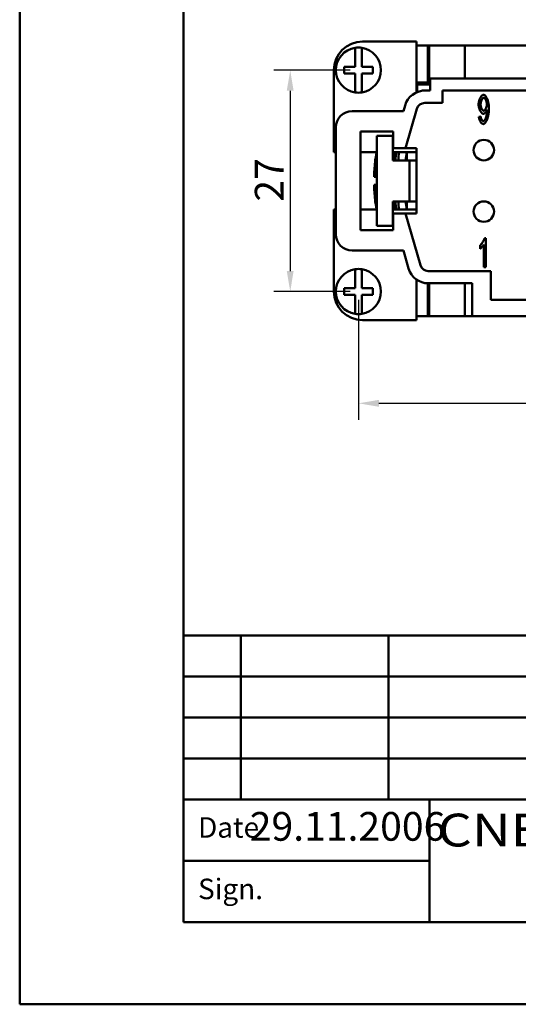
# Model space of a CAD drawing. Extents: x 0 to 210, y 0 to 297.
# Drawn here: x 0 to 61, y 0 to 120 of the extents above; entities that cross this region are included whole.
import ezdxf
from ezdxf.enums import TextEntityAlignment as Align

# ---------------------------------------------------------------- set-up
doc = ezdxf.new("R2010")
doc.units = 0
for name, color, linetype, lineweight in [('Bemaßungen(TC_020513_DIN)', 7, 'Continuous', 25), ('Sichtbare Kanten(TC_020513_DIN)', 7, 'Continuous', 50), ('Skizziergeometrie(ISO)', 7, 'Continuous', 50), ('Skizziergeometrie(TC_020513_DIN)', 7, 'Continuous', 50), ('Symbole(ISO)', 7, 'Continuous', 25)]:
    doc.layers.add(name, color=color, linetype=linetype, lineweight=lineweight)
doc.styles.add('Aktuell-BSI', font='ARIAL.TTF')
doc.styles.add('Kopie von TC 5 mm', font='ARIAL.TTF', dxfattribs={"width": 1.2})
doc.styles.add('TC 2_5 mm', font='ARIAL.TTF', dxfattribs={"width": 0.9})
doc.styles.add('TC 3_5 mm', font='ARIAL.TTF', dxfattribs={"width": 0.8})
doc.styles.add('TC 5 mm', font='ARIAL.TTF', dxfattribs={"width": 0.9})
doc.dimstyles.new('STANDARD-TC_020513_DIN', dxfattribs={"dimtxt": 3.5, "dimasz": 2.5, "dimexe": 2, "dimexo": 1, "dimgap": 0.8, "dimtad": 1, "dimrnd": 1e-08, "dimzin": 12, "dimtxsty": 'Aktuell-BSI', "dimcen": 0.09, "dimdle": 10, "dimclrd": 7, "dimclre": 7, "dimclrt": 7, "dimadec": 0, "dimazin": 3, "dimtfac": 1, "dimtmove": 0, "dimatfit": 3, "dimfxl": 1, "dimtolj": 1, "dimtzin": 0, "dimlwd": 25, "dimlwe": 25, "dimarcsym": 0})

# ---------------------------------------------------------------- blocks, each defined once
blk = doc.blocks.new('Ränder Ilme Rahmen A4 hoch')
at = {"layer": 'Skizziergeometrie(ISO)'}
for q in [(20, 287), (200, 10)]:
    blk.add_line((20, 10), q, dxfattribs=at)
at = {"layer": 'Skizziergeometrie(TC_020513_DIN)'}
for p, q in [((0, 0), (0, 297)), ((210, 0), (0, 0))]:
    blk.add_line(p, q, dxfattribs=at)
blk = doc.blocks.new('Schriftfelder Ilme')
at = {"layer": 'Skizziergeometrie(ISO)'}
for p, q in [((19.98, 45), (199.98, 45)), ((19.98, 45), (19.98, 10)), ((26.98, 45), (26.98, 25)), ((44.98, 45), (44.98, 25)), ((19.98, 40), (199.98, 40)), ((19.98, 35), (199.98, 35)), ((19.98, 30), (199.98, 30)), ((19.98, 25), (199.98, 25)), ((49.98, 10), (49.98, 25)), ((19.98, 17.5), (49.98, 17.5))]:
    blk.add_line(p, q, dxfattribs=at)
at = {"layer": 'Symbole(ISO)', "color": 7}
for s, insert, char_height, width, attachment_point, style in [(' Date', (20.98, 21.25), 2.5, 8.9975, 4, 'TC 2_5 mm'), ('29.11.2006', (39.98, 21.25), 3.5, 20.9533, 5, 'TC 3_5 mm'), (' Sign.', (20.98, 13.75), 2.5, 8.971, 4, 'TC 2_5 mm')]:
    blk.add_mtext(s, dxfattribs=dict(at, insert=insert, char_height=char_height, width=width, attachment_point=attachment_point, style=style))
at = {"layer": 'Symbole(ISO)', "color": 7, "style": 'Kopie von TC 5 mm', "width": 1.2}
blk.add_attdef('BAUTEILNUMMER', text='', height=4, dxfattribs=at).set_placement((50.98, 21.25), align=Align.MIDDLE_LEFT)
at = {"layer": 'Symbole(ISO)', "color": 7, "style": 'TC 5 mm', "width": 0.9}
blk.add_attdef('FirstViewScale', text='', height=5, dxfattribs=at).set_placement((168.66, 15), align=Align.MIDDLE_CENTER)
blk = doc.blocks.new('*D16')
at = {"layer": 'Bemaßungen(TC_020513_DIN)', "color": 7, "linetype": 'Continuous', "lineweight": 25}
for p, q in [((40.33, 113.93), (31.01, 113.93)), ((33.01, 111.43), (33.01, 89.43)), ((40.33, 86.93), (31.01, 86.93))]:
    blk.add_line(p, q, dxfattribs=at)
at = {"layer": 'Bemaßungen(TC_020513_DIN)', "color": 7, "linetype": 'Continuous'}
for points in [[(32.59, 111.43), (33.42, 111.43), (33.01, 113.93)], [(32.59, 89.43), (33.42, 89.43), (33.01, 86.93)]]:
    blk.add_solid(points, dxfattribs=at)
at = {"layer": 'Defpoints', "color": 0, "linetype": 'Continuous'}
for p in [(41.33, 113.93), (33.01, 86.93), (41.33, 86.93)]:
    blk.add_point(p, dxfattribs=at)
at = {"layer": 'Bemaßungen(TC_020513_DIN)', "color": 7, "linetype": 'Continuous', "lineweight": 25, "insert": (28.69, 97.9), "char_height": 3.5, "attachment_point": 1, "rotation": 90, "style": 'Aktuell-BSI'}
blk.add_mtext('\\A1;27', dxfattribs=at)
blk = doc.blocks.new('*D17')
at = {"layer": 'Bemaßungen(TC_020513_DIN)', "color": 7, "linetype": 'Continuous', "lineweight": 25}
for p, q in [((41.33, 85.93), (41.33, 71.3)), ((118.83, 85.93), (118.83, 71.3)), ((43.83, 73.3), (116.33, 73.3))]:
    blk.add_line(p, q, dxfattribs=at)
at = {"layer": 'Bemaßungen(TC_020513_DIN)', "color": 7, "linetype": 'Continuous'}
for points in [[(43.83, 73.72), (43.83, 72.88), (41.33, 73.3)], [(116.33, 73.72), (116.33, 72.88), (118.83, 73.3)]]:
    blk.add_solid(points, dxfattribs=at)
at = {"layer": 'Defpoints', "color": 0, "linetype": 'Continuous'}
for p in [(41.33, 86.93), (118.83, 86.93), (118.83, 73.3)]:
    blk.add_point(p, dxfattribs=at)
at = {"layer": 'Bemaßungen(TC_020513_DIN)', "color": 7, "linetype": 'Continuous', "lineweight": 25, "insert": (75.53, 78.29), "char_height": 3.5, "attachment_point": 1, "style": 'Aktuell-BSI'}
blk.add_mtext('\\A1;77,5', dxfattribs=at)

msp = doc.modelspace()

# ---------------------------------------------------------------- linework, layer by layer
at = {"layer": 'Sichtbare Kanten(TC_020513_DIN)'}
for p, q in [((40.927, 116.452), (40.927, 116.655)), ((41.727, 116.655), (41.727, 116.452)), ((41.827, 117.434), (48.427, 117.434)), ((48.427, 117.434), (48.427, 111.229)), ((49.788, 116.933), (48.427, 116.933)), ((48.477, 116.933), (48.477, 116.934)), ((48.477, 116.934), (49.977, 116.934)), ((49.788, 116.933), (49.788, 112.433)), ((49.977, 116.934), (49.977, 112.184)), ((49.977, 116.934), (54.327, 116.934)), ((54.327, 116.934), (54.327, 112.934)), ((75.327, 116.934), (54.327, 116.934)), ((40.927, 114.334), (40.927, 116.452)), ((41.727, 116.452), (41.727, 114.334)), ((39.577, 114.334), (40.927, 114.334)), ((39.577, 113.534), (39.577, 114.334)), ((41.727, 114.334), (43.077, 114.334)), ((43.077, 114.334), (43.077, 113.534)), ((38.327, 103.934), (38.327, 113.934)), ((40.927, 113.534), (39.577, 113.534)), ((40.927, 111.416), (40.927, 113.534)), ((43.077, 113.534), (41.727, 113.534)), ((41.727, 113.534), (41.727, 111.416)), ((50.077, 112.934), (75.327, 112.934)), ((50.077, 111.434), (50.077, 112.934)), ((48.427, 112.433), (49.788, 112.433)), ((48.477, 112.184), (48.477, 112.433)), ((49.977, 112.184), (48.477, 112.184)), ((48.477, 111.25), (48.477, 112.184)), ((40.927, 111.213), (40.927, 111.416)), ((41.727, 111.416), (41.727, 111.213)), ((49.099, 111.434), (49.093, 111.413)), ((49.417, 111.434), (49.099, 111.434)), ((49.417, 111.434), (50.077, 111.434)), ((51.577, 109.934), (51.577, 111.434)), ((51.577, 111.434), (77.577, 111.434)), ((46.815, 108.934), (47.016, 109.628)), ((49.417, 109.934), (51.577, 109.934)), ((40.577, 108.934), (46.815, 108.934)), ((47.077, 104.434), (48.457, 109.211)), ((56.028, 108.232), (56.255, 108.269)), ((38.577, 93.934), (38.577, 106.934)), ((41.577, 94.434), (41.577, 106.434)), ((41.577, 106.434), (45.577, 106.434)), ((43.577, 105.934), (43.577, 94.934)), ((45.527, 105.934), (43.577, 105.934)), ((45.527, 102.934), (45.527, 105.934)), ((45.577, 106.434), (45.577, 104.434)), ((38.577, 103.934), (38.327, 103.934)), ((43.577, 103.934), (41.577, 103.934)), ((43.536, 103.934), (43.536, 100.934)), ((48.427, 103.934), (45.527, 103.934)), ((45.577, 104.434), (47.077, 104.434)), ((45.727, 103.934), (45.727, 102.934)), ((47.077, 104.434), (48.427, 104.434)), ((47.227, 102.934), (47.227, 103.934)), ((48.427, 104.434), (48.427, 96.434)), ((43.36, 102.684), (43.354, 102.684)), ((45.577, 102.934), (45.527, 102.934)), ((45.577, 102.934), (47.577, 102.934)), ((47.577, 102.934), (48.427, 102.934)), ((47.577, 97.934), (47.577, 102.934)), ((43.536, 100.934), (43.239, 100.934)), ((43.536, 100.934), (43.577, 100.934)), ((43.239, 99.934), (43.536, 99.934)), ((43.577, 99.934), (43.536, 99.934)), ((43.536, 99.934), (43.536, 96.934)), ((43.354, 98.184), (43.36, 98.184)), ((45.577, 97.934), (45.527, 97.934)), ((45.527, 94.934), (45.527, 97.934)), ((47.577, 97.934), (45.577, 97.934)), ((45.727, 97.934), (45.727, 96.934)), ((47.227, 96.934), (47.227, 97.934)), ((48.427, 97.934), (47.577, 97.934)), ((38.577, 96.934), (38.327, 96.934)), ((38.327, 96.934), (38.327, 86.934)), ((43.577, 96.934), (41.577, 96.934)), ((48.427, 96.934), (45.527, 96.934)), ((47.077, 96.434), (45.577, 96.434)), ((45.577, 96.434), (45.577, 94.434)), ((48.427, 96.434), (47.077, 96.434)), ((48.89, 90.157), (47.077, 96.434)), ((43.577, 94.934), (45.527, 94.934)), ((45.577, 94.434), (41.577, 94.434)), ((56.172, 92.14), (56.172, 92.556)), ((56.644, 89.921), (56.644, 92.658)), ((56.727, 93.434), (56.879, 93.434)), ((56.879, 93.434), (56.879, 89.921)), ((46.815, 91.934), (40.577, 91.934)), ((47.449, 89.74), (46.815, 91.934)), ((40.927, 89.452), (40.927, 89.655)), ((40.927, 87.334), (40.927, 89.452)), ((41.727, 89.655), (41.727, 89.452)), ((41.727, 89.452), (41.727, 87.334)), ((57.477, 89.434), (49.851, 89.434)), ((56.879, 89.921), (56.644, 89.921)), ((57.477, 85.934), (57.477, 89.434)), ((48.427, 83.434), (48.427, 88.379)), ((49.788, 87.935), (49.788, 83.935)), ((55.227, 87.934), (49.851, 87.934)), ((49.977, 87.934), (49.977, 83.934)), ((54.327, 87.934), (54.327, 83.934)), ((55.227, 83.934), (55.227, 87.934)), ((39.577, 86.534), (39.577, 87.334)), ((39.577, 87.334), (40.927, 87.334)), ((40.927, 86.534), (39.577, 86.534)), ((40.927, 84.416), (40.927, 86.534)), ((41.727, 87.334), (43.077, 87.334)), ((43.077, 86.534), (41.727, 86.534)), ((41.727, 86.534), (41.727, 84.416)), ((43.077, 87.334), (43.077, 86.534)), ((62.477, 85.934), (57.477, 85.934)), ((40.927, 84.213), (40.927, 84.416)), ((41.727, 84.416), (41.727, 84.213)), ((41.827, 83.434), (48.427, 83.434)), ((49.788, 83.935), (48.427, 83.935)), ((48.477, 83.934), (48.477, 83.935)), ((49.977, 83.934), (48.477, 83.934)), ((54.327, 83.934), (49.977, 83.934)), ((54.327, 83.934), (55.227, 83.934)), ((64.727, 83.934), (55.227, 83.934))]:
    msp.add_line(p, q, dxfattribs=at)
at = {"layer": 'Sichtbare Kanten(TC_020513_DIN)', "flags": 128}
for points in [[(55.993, 109.752), (55.995, 109.819), (56, 109.888), (56.009, 109.956), (56.02, 110.025), (56.034, 110.094), (56.051, 110.162), (56.07, 110.229), (56.092, 110.296), (56.116, 110.361), (56.141, 110.424), (56.169, 110.485), (56.198, 110.543), (56.228, 110.599), (56.259, 110.652), (56.292, 110.701), (56.325, 110.746), (56.359, 110.787), (56.393, 110.824), (56.427, 110.856), (56.462, 110.883), (56.496, 110.905), (56.53, 110.921), (56.563, 110.931), (56.596, 110.934)], [(56.626, 110.579), (56.606, 110.577), (56.585, 110.57), (56.564, 110.558), (56.542, 110.543), (56.52, 110.523), (56.498, 110.5), (56.476, 110.474), (56.455, 110.444), (56.433, 110.412), (56.412, 110.377), (56.392, 110.339), (56.372, 110.299), (56.353, 110.257), (56.335, 110.214), (56.318, 110.169), (56.302, 110.123), (56.288, 110.076), (56.275, 110.028), (56.264, 109.979), (56.254, 109.931), (56.246, 109.882), (56.241, 109.834), (56.237, 109.786), (56.236, 109.739)], [(56.596, 110.934), (56.629, 110.93), (56.663, 110.919), (56.699, 110.9), (56.737, 110.874), (56.775, 110.841), (56.814, 110.801), (56.852, 110.754), (56.891, 110.7), (56.929, 110.641), (56.966, 110.576), (57.002, 110.504), (57.036, 110.428), (57.068, 110.347), (57.099, 110.261), (57.127, 110.171), (57.153, 110.077), (57.176, 109.979), (57.197, 109.879), (57.214, 109.776), (57.229, 109.671), (57.24, 109.565), (57.248, 109.458), (57.253, 109.35), (57.255, 109.243)], [(56.994, 109.774), (56.993, 109.82), (56.989, 109.867), (56.984, 109.915), (56.977, 109.962), (56.968, 110.009), (56.958, 110.056), (56.946, 110.102), (56.933, 110.147), (56.918, 110.191), (56.902, 110.234), (56.885, 110.276), (56.868, 110.315), (56.849, 110.353), (56.83, 110.389), (56.81, 110.422), (56.79, 110.453), (56.769, 110.481), (56.748, 110.505), (56.727, 110.527), (56.707, 110.545), (56.686, 110.56), (56.665, 110.57), (56.645, 110.577), (56.626, 110.579)], [(56.562, 108.608), (56.531, 108.611), (56.5, 108.62), (56.469, 108.636), (56.437, 108.657), (56.405, 108.683), (56.373, 108.714), (56.34, 108.75), (56.309, 108.79), (56.277, 108.834), (56.247, 108.882), (56.217, 108.933), (56.188, 108.987), (56.161, 109.044), (56.135, 109.103), (56.11, 109.164), (56.088, 109.227), (56.067, 109.291), (56.049, 109.356), (56.033, 109.422), (56.019, 109.489), (56.008, 109.555), (56, 109.622), (55.995, 109.687), (55.993, 109.752)], [(56.236, 109.739), (56.237, 109.697), (56.24, 109.654), (56.246, 109.611), (56.253, 109.567), (56.262, 109.524), (56.273, 109.481), (56.285, 109.438), (56.299, 109.396), (56.314, 109.354), (56.33, 109.314), (56.348, 109.275), (56.366, 109.238), (56.385, 109.202), (56.405, 109.168), (56.426, 109.137), (56.447, 109.108), (56.469, 109.081), (56.49, 109.057), (56.512, 109.037), (56.534, 109.019), (56.556, 109.005), (56.578, 108.995), (56.599, 108.989), (56.62, 108.987)], [(56.62, 108.987), (56.641, 108.989), (56.662, 108.995), (56.683, 109.005), (56.704, 109.019), (56.726, 109.037), (56.747, 109.058), (56.768, 109.082), (56.789, 109.109), (56.81, 109.139), (56.83, 109.171), (56.849, 109.205), (56.868, 109.242), (56.886, 109.281), (56.903, 109.321), (56.918, 109.363), (56.933, 109.406), (56.946, 109.45), (56.958, 109.495), (56.969, 109.541), (56.977, 109.587), (56.984, 109.634), (56.989, 109.681), (56.993, 109.727), (56.994, 109.774)], [(56.567, 107.362), (56.539, 107.364), (56.51, 107.371), (56.481, 107.382), (56.451, 107.398), (56.422, 107.417), (56.392, 107.44), (56.363, 107.466), (56.334, 107.496), (56.306, 107.528), (56.278, 107.563), (56.251, 107.601), (56.224, 107.642), (56.199, 107.684), (56.175, 107.729), (56.152, 107.775), (56.131, 107.822), (56.111, 107.871), (56.093, 107.921), (56.077, 107.972), (56.063, 108.024), (56.05, 108.076), (56.04, 108.128), (56.033, 108.18), (56.028, 108.232)], [(56.255, 108.269), (56.259, 108.233), (56.265, 108.197), (56.272, 108.162), (56.28, 108.127), (56.289, 108.093), (56.299, 108.06), (56.31, 108.027), (56.322, 107.996), (56.335, 107.966), (56.349, 107.937), (56.363, 107.909), (56.377, 107.882), (56.393, 107.858), (56.408, 107.834), (56.424, 107.813), (56.441, 107.793), (56.457, 107.776), (56.474, 107.76), (56.491, 107.746), (56.507, 107.735), (56.524, 107.726), (56.54, 107.719), (56.556, 107.715), (56.572, 107.714)], [(57.02, 109.069), (57.01, 109.043), (56.999, 109.017), (56.986, 108.99), (56.971, 108.964), (56.956, 108.937), (56.939, 108.911), (56.92, 108.884), (56.901, 108.858), (56.882, 108.833), (56.861, 108.808), (56.84, 108.784), (56.818, 108.761), (56.796, 108.74), (56.774, 108.719), (56.751, 108.7), (56.728, 108.682), (56.706, 108.666), (56.684, 108.651), (56.662, 108.638), (56.641, 108.628), (56.62, 108.619), (56.599, 108.613), (56.58, 108.609), (56.562, 108.608)], [(57.255, 109.243), (57.253, 109.13), (57.248, 109.015), (57.24, 108.899), (57.229, 108.783), (57.214, 108.668), (57.196, 108.555), (57.176, 108.443), (57.152, 108.334), (57.126, 108.229), (57.097, 108.127), (57.066, 108.03), (57.033, 107.938), (56.998, 107.851), (56.962, 107.77), (56.923, 107.696), (56.884, 107.628), (56.844, 107.567), (56.803, 107.514), (56.762, 107.468), (56.721, 107.43), (56.681, 107.401), (56.642, 107.379), (56.603, 107.366), (56.567, 107.362)], [(56.572, 107.714), (56.596, 107.717), (56.621, 107.726), (56.647, 107.741), (56.674, 107.762), (56.701, 107.789), (56.728, 107.82), (56.755, 107.858), (56.781, 107.9), (56.807, 107.948), (56.832, 108), (56.856, 108.057), (56.878, 108.118), (56.899, 108.184), (56.919, 108.253), (56.938, 108.325), (56.954, 108.4), (56.97, 108.477), (56.983, 108.555), (56.995, 108.633), (57.005, 108.71), (57.012, 108.785), (57.018, 108.857), (57.022, 108.924), (57.023, 108.984)], [(57.023, 108.984), (57.023, 108.986), (57.023, 108.989), (57.023, 108.991), (57.023, 108.994), (57.023, 108.996), (57.023, 108.999), (57.023, 109.002), (57.023, 109.005), (57.023, 109.008), (57.023, 109.012), (57.022, 109.015), (57.022, 109.019), (57.022, 109.022), (57.022, 109.026), (57.022, 109.03), (57.022, 109.034), (57.022, 109.038), (57.022, 109.042), (57.021, 109.046), (57.021, 109.051), (57.021, 109.055), (57.021, 109.06), (57.021, 109.064), (57.02, 109.069)], [(56.172, 92.556), (56.197, 92.579), (56.223, 92.605), (56.25, 92.633), (56.277, 92.664), (56.305, 92.697), (56.333, 92.732), (56.362, 92.77), (56.39, 92.808), (56.418, 92.848), (56.446, 92.889), (56.474, 92.931), (56.5, 92.973), (56.527, 93.016), (56.552, 93.058), (56.576, 93.101), (56.6, 93.143), (56.622, 93.184), (56.642, 93.225), (56.661, 93.264), (56.678, 93.302), (56.694, 93.338), (56.707, 93.372), (56.718, 93.404), (56.727, 93.434)], [(56.644, 92.658), (56.633, 92.639), (56.619, 92.618), (56.604, 92.596), (56.587, 92.574), (56.569, 92.55), (56.55, 92.525), (56.529, 92.5), (56.508, 92.475), (56.486, 92.449), (56.464, 92.423), (56.44, 92.397), (56.417, 92.372), (56.394, 92.347), (56.37, 92.322), (56.347, 92.298), (56.324, 92.275), (56.302, 92.253), (56.28, 92.232), (56.259, 92.212), (56.239, 92.194), (56.22, 92.178), (56.203, 92.163), (56.187, 92.151), (56.172, 92.14)]]:
    msp.add_lwpolyline(points, dxfattribs=at)
at = {"layer": 'Sichtbare Kanten(TC_020513_DIN)'}
for centre in [(56.627, 104.184), (56.627, 96.684)]:
    msp.add_circle(centre, 1.25, dxfattribs=at)
for centre, radius, start, end in [((41.827, 113.934), 3.5, 90, 180), ((41.327, 113.934), 2.75, 98.3636, 261.6364), ((41.327, 113.934), 2.75, 81.6364, 98.3636), ((41.327, 113.934), 2.75, 278.3636, 81.6364), ((41.327, 113.934), 2.75, 261.6364, 278.3636), ((49.417, 108.934), 2.5, 90, 163.89), ((49.417, 108.934), 1, 89.99999, 163.88999), ((40.577, 106.934), 2, 90, 180), ((63.227, 100.434), 20, 169.92134, 173.54055), ((72.008, 100.434), 26.281, 172.34685, 174.54145), ((72.008, 100.434), 25.951, 172.24902, 174.47188), ((72.926, 100.434), 25.951, 172.24902, 174.47188), ((63.227, 100.434), 19.994, 173.53852, 178.56701), ((63.227, 100.434), 19.994, 181.43299, 186.46148), ((63.227, 100.434), 20, 186.45945, 190.07866), ((72.008, 100.434), 26.281, 185.45855, 187.65315), ((72.008, 100.434), 25.951, 185.52812, 187.75098), ((72.926, 100.434), 25.951, 185.52812, 187.75098), ((40.577, 93.934), 2, 180, 270), ((49.851, 90.434), 1, 196.11001, 270.00001), ((41.327, 86.934), 2.75, 98.3636, 261.6364), ((41.327, 86.934), 2.75, 81.6364, 98.3636), ((41.327, 86.934), 2.75, 278.3636, 81.6364), ((49.851, 90.434), 2.5, 196.11, 270), ((41.827, 86.934), 3.5, 180, 270), ((41.327, 86.934), 2.75, 261.6364, 278.3636)]:
    msp.add_arc(centre, radius, start, end, dxfattribs=at)

# ---------------------------------------------------------------- block references
msp.add_blockref('Ränder Ilme Rahmen A4 hoch', (0, 0))
ref = msp.add_blockref('Schriftfelder Ilme', (0.02, -0.001))
ref.add_attrib('BAUTEILNUMMER', 'CNEM 16 TX', dxfattribs={"layer": 'Symbole(ISO)', "color": 7, "height": 4, "style": 'Kopie von TC 5 mm', "width": 1.2}).set_placement((51, 21.25), align=Align.MIDDLE_LEFT)

# ---------------------------------------------------------------- dimensions: what is measured, and where the dimension line sits
at = {"layer": 'Bemaßungen(TC_020513_DIN)', "color": 7, "linetype": 'Continuous', "lineweight": 25}
for base, p1, p2, angle, picture, middle in [((33.008, 86.934), (41.327, 113.934), (41.327, 86.934), 90, '*D16', (33.008, 100.434)), ((118.827, 73.299), (41.327, 86.934), (118.827, 86.934), 180, '*D17', (80.077, 73.299))]:
    dim = msp.add_linear_dim(base=base, p1=p1, p2=p2, angle=angle, dimstyle='STANDARD-TC_020513_DIN', override={"dimdec": 2, "dimtp": 0, "dimtm": 0, "dimtdec": 2}, dxfattribs=at)
    dim.commit()
    dim.dimension.update_dxf_attribs({"geometry": picture, "text_midpoint": middle, "dimtype": 160})

doc.saveas('drawing.dxf')
